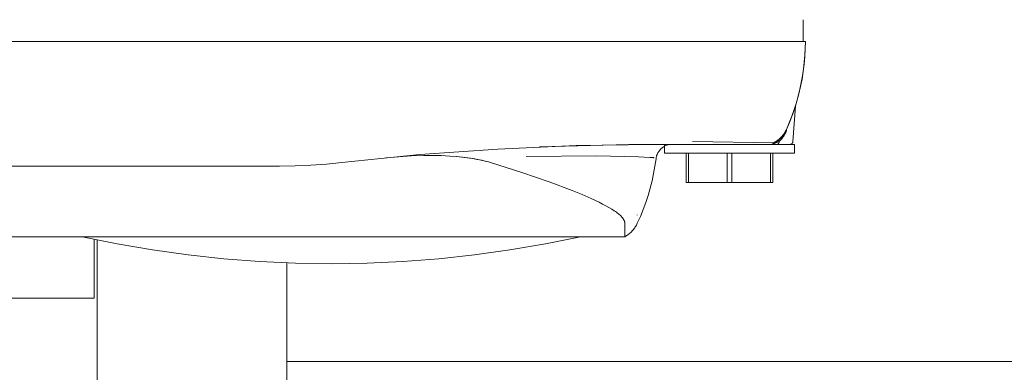
# Model space of a CAD drawing. Units: millimetres. Extents: x -1327 to 1947, y 3796 to 8679.
# Drawn here: x 150 to 241, y 7878 to 7911 of the extents above; entities that cross this region are included whole.
import ezdxf

# ---------------------------------------------------------------- set-up
doc = ezdxf.new("R2010")
doc.units = ezdxf.units.MM
for name, color, linetype, lineweight, true_color in [('Make2D$Visible$Curves$0', 254, 'Continuous', 0, 0xbebebe), ('Make2D$Visible$Curves$3DCOLOR40', 40, 'Continuous', 0, 0xffbf00), ('Make2D$Visible$Curves$3DCPCOLOR254', 7, 'Continuous', 0, 0xd6d6d6)]:
    doc.layers.add(name, color=color, linetype=linetype, lineweight=lineweight, true_color=true_color)

msp = doc.modelspace()

# ---------------------------------------------------------------- linework, layer by layer
at = {"layer": 'Make2D$Visible$Curves$0'}
for points in [[(222.525, 7908.69), (222.525, 7910.69)], [(215.717, 7908.69), (73.733, 7908.69)], [(222.725, 7908.69), (215.717, 7908.69)], [(222.725, 7908.69), (222.711, 7907.993), (222.674, 7907.297), (222.612, 7906.602), (222.526, 7905.911), (222.416, 7905.222), (222.282, 7904.538), (222.124, 7903.859), (221.942, 7903.186), (221.738, 7902.519), (221.51, 7901.86), (221.259, 7901.21), (220.986, 7900.568)], [(221.895, 7903.057), (222.066, 7903.668), (222.218, 7904.285), (222.35, 7904.906), (222.462, 7905.53), (222.555, 7906.158), (222.627, 7906.789), (222.68, 7907.421), (222.713, 7908.055), (222.725, 7908.69)], [(220.977, 7900.572), (221.237, 7901.182), (221.476, 7901.8), (221.696, 7902.425), (221.895, 7903.057)], [(221.807, 7902.708), (221.58, 7899.469)], [(221.818, 7902.771), (221.816, 7902.762), (221.813, 7902.753), (221.812, 7902.744), (221.81, 7902.735), (221.809, 7902.726), (221.807, 7902.717), (221.807, 7902.708)], [(219.673, 7899.215), (219.755, 7899.256), (219.835, 7899.3), (219.914, 7899.347), (219.991, 7899.396), (220.067, 7899.448), (220.141, 7899.502), (220.213, 7899.559), (220.283, 7899.618), (220.351, 7899.68), (220.417, 7899.743), (220.48, 7899.809), (220.542, 7899.877), (220.601, 7899.947), (220.658, 7900.019), (220.713, 7900.092), (220.765, 7900.168), (220.814, 7900.245), (220.861, 7900.324), (220.905, 7900.404), (220.947, 7900.485), (220.986, 7900.568)], [(219.788, 7899.356), (219.862, 7899.392), (219.935, 7899.432), (220.007, 7899.473), (220.077, 7899.517), (220.145, 7899.564), (220.212, 7899.612), (220.277, 7899.663), (220.341, 7899.716), (220.402, 7899.771), (220.462, 7899.829), (220.52, 7899.888), (220.576, 7899.949), (220.629, 7900.012), (220.681, 7900.076), (220.73, 7900.143), (220.777, 7900.211), (220.822, 7900.28), (220.864, 7900.351), (220.904, 7900.424), (220.942, 7900.498), (220.977, 7900.572)], [(220.986, 7900.568), (220.951, 7900.494), (220.913, 7900.42), (220.873, 7900.347), (220.83, 7900.276), (220.785, 7900.207), (220.738, 7900.139), (220.689, 7900.072), (220.637, 7900.008), (220.583, 7899.945), (220.527, 7899.884), (220.469, 7899.825), (220.409, 7899.768), (220.348, 7899.713), (220.284, 7899.66), (220.219, 7899.609), (220.152, 7899.56), (220.083, 7899.514), (220.013, 7899.47), (219.941, 7899.428), (219.868, 7899.389), (219.794, 7899.352)], [(220.986, 7900.568), (220.959, 7900.51), (220.931, 7900.453), (220.903, 7900.397), (220.873, 7900.343), (220.843, 7900.289), (220.811, 7900.236), (220.779, 7900.185), (220.746, 7900.135), (220.712, 7900.085), (220.677, 7900.037), (220.641, 7899.99), (220.604, 7899.944), (220.567, 7899.899), (220.529, 7899.855), (220.49, 7899.812), (220.45, 7899.771), (220.415, 7899.736), (220.38, 7899.701), (220.344, 7899.667), (220.307, 7899.634), (220.27, 7899.602), (220.232, 7899.57), (220.193, 7899.539), (220.153, 7899.508), (220.113, 7899.478), (220.073, 7899.449), (220.031, 7899.421), (219.989, 7899.393), (219.947, 7899.366), (219.904, 7899.339), (219.86, 7899.314), (219.815, 7899.289)], [(220.305, 7899.47), (220.377, 7899.541), (220.447, 7899.615), (220.514, 7899.692), (220.578, 7899.771), (220.64, 7899.851), (220.699, 7899.934), (220.755, 7900.019), (220.809, 7900.105), (220.86, 7900.193), (220.907, 7900.283), (220.952, 7900.374), (220.994, 7900.467)], [(220.994, 7900.467), (220.953, 7900.374), (220.908, 7900.283), (220.861, 7900.193), (220.811, 7900.105), (220.758, 7900.018), (220.702, 7899.934), (220.643, 7899.851), (220.581, 7899.77), (220.517, 7899.691), (220.45, 7899.615), (220.381, 7899.541), (220.309, 7899.469)], [(220.994, 7900.467), (220.992, 7900.471), (220.99, 7900.474), (220.988, 7900.478), (220.987, 7900.482), (220.985, 7900.485), (220.984, 7900.489), (220.983, 7900.493), (220.982, 7900.497), (220.981, 7900.501), (220.98, 7900.505), (220.979, 7900.509), (220.979, 7900.513), (220.978, 7900.517), (220.978, 7900.521), (220.978, 7900.525), (220.978, 7900.529), (220.978, 7900.533), (220.979, 7900.537), (220.979, 7900.541), (220.98, 7900.545), (220.98, 7900.549), (220.981, 7900.553), (220.982, 7900.557), (220.983, 7900.561), (220.984, 7900.565), (220.986, 7900.568)], [(208.784, 7899.19), (201.565, 7899.086), (194.351, 7898.773), (187.149, 7898.252), (179.965, 7897.523)], [(206.423, 7899.182), (198.206, 7898.966)], [(206.436, 7899.182), (206.423, 7899.182)], [(207.114, 7899.187), (206.436, 7899.182)], [(207.135, 7899.187), (207.114, 7899.187)], [(207.733, 7899.189), (207.135, 7899.187)], [(207.762, 7899.189), (207.733, 7899.189)], [(208.784, 7899.19), (207.762, 7899.189)], [(208.784, 7899.19), (212.323, 7899.19)], [(209.725, 7899.075), (209.772, 7899.093), (209.819, 7899.11), (209.866, 7899.126), (209.914, 7899.139), (209.963, 7899.152), (210.011, 7899.162), (210.061, 7899.171), (210.11, 7899.178), (210.16, 7899.184), (210.21, 7899.187), (210.26, 7899.19)], [(209.725, 7899.099), (209.726, 7899.099), (209.726, 7899.099), (209.726, 7899.099), (209.726, 7899.099), (209.726, 7899.099), (209.726, 7899.099), (209.726, 7899.099), (209.726, 7899.099), (209.726, 7899.099), (209.726, 7899.099), (209.726, 7899.099), (209.727, 7899.099), (209.727, 7899.099), (209.728, 7899.099), (209.728, 7899.1), (209.729, 7899.1), (209.73, 7899.1), (209.733, 7899.101), (209.737, 7899.102), (209.741, 7899.103), (209.819, 7899.128), (209.842, 7899.135), (209.867, 7899.141), (209.894, 7899.148), (209.924, 7899.155), (209.957, 7899.162), (209.991, 7899.169), (210.028, 7899.174), (210.068, 7899.18), (210.111, 7899.184), (210.157, 7899.187), (210.206, 7899.189), (210.259, 7899.19)], [(209.898, 7899.152), (209.846, 7899.139), (209.801, 7899.127), (209.767, 7899.116), (209.753, 7899.112), (209.742, 7899.108), (209.735, 7899.105), (209.732, 7899.103), (209.729, 7899.102), (209.728, 7899.102), (209.727, 7899.101), (209.727, 7899.101), (209.726, 7899.101), (209.726, 7899.101), (209.726, 7899.1), (209.726, 7899.1), (209.726, 7899.1), (209.726, 7899.1), (209.725, 7899.1), (209.725, 7899.1), (209.725, 7899.1), (209.725, 7899.1), (209.725, 7899.1), (209.725, 7899.1), (209.725, 7899.1), (209.725, 7899.1), (209.725, 7899.1), (209.725, 7899.1), (209.725, 7899.1), (209.725, 7899.1), (209.725, 7899.1), (209.725, 7899.1), (209.725, 7899.1), (209.725, 7899.1), (209.725, 7899.1), (209.725, 7899.1), (209.725, 7899.1), (209.725, 7899.1), (209.725, 7899.1), (209.725, 7899.1), (209.725, 7899.1), (209.725, 7899.1), (209.725, 7899.1), (209.725, 7899.1), (209.725, 7899.1), (209.725, 7899.1), (209.725, 7899.1), (209.725, 7899.1)], [(209.747, 7899.105), (209.731, 7899.1), (209.729, 7899.099), (209.727, 7899.099), (209.726, 7899.098), (209.726, 7899.098), (209.726, 7899.098), (209.726, 7899.098), (209.726, 7899.098), (209.726, 7899.098), (209.725, 7899.098), (209.725, 7899.098), (209.725, 7899.098), (209.725, 7899.098), (209.725, 7899.098), (209.725, 7899.098), (209.725, 7899.098), (209.725, 7899.098), (209.725, 7899.098), (209.725, 7899.098), (209.725, 7899.098), (209.725, 7899.098), (209.725, 7899.098), (209.725, 7899.098), (209.725, 7899.098), (209.725, 7899.098), (209.725, 7899.098), (209.725, 7899.098), (209.725, 7899.098), (209.725, 7899.098), (209.725, 7899.098), (209.725, 7899.098), (209.725, 7899.098), (209.725, 7899.098), (209.725, 7899.098), (209.725, 7899.098), (209.725, 7899.098), (209.725, 7899.098), (209.725, 7899.098), (209.725, 7899.098), (209.726, 7899.099), (209.726, 7899.099), (209.726, 7899.099), (209.726, 7899.099), (209.727, 7899.099), (209.729, 7899.1), (209.741, 7899.105), (209.765, 7899.114), (209.799, 7899.125), (209.82, 7899.132), (209.844, 7899.139), (209.87, 7899.145), (209.898, 7899.152)], [(209.725, 7898.39), (209.725, 7899.1)], [(210.259, 7899.19), (210.208, 7899.189), (210.157, 7899.186), (210.106, 7899.182), (210.055, 7899.176), (210.004, 7899.169), (209.953, 7899.16), (209.903, 7899.149), (209.853, 7899.137), (209.804, 7899.123), (209.755, 7899.107)], [(212.323, 7899.469), (219.788, 7899.356)], [(212.323, 7899.19), (216.645, 7899.19)], [(216.645, 7899.19), (219.621, 7899.19)], [(219.794, 7899.352), (218.156, 7899.37)], [(219.621, 7899.19), (219.668, 7899.213)], [(221.725, 7899.19), (219.621, 7899.19)], [(219.668, 7899.213), (219.676, 7899.217), (219.684, 7899.221), (219.691, 7899.226), (219.699, 7899.23), (219.706, 7899.235), (219.713, 7899.241), (219.719, 7899.246), (219.726, 7899.252), (219.732, 7899.258), (219.739, 7899.264), (219.745, 7899.271), (219.75, 7899.277), (219.756, 7899.284), (219.761, 7899.291), (219.766, 7899.298), (219.771, 7899.305), (219.775, 7899.313), (219.78, 7899.321), (219.784, 7899.328), (219.787, 7899.336), (219.791, 7899.344), (219.794, 7899.352)], [(219.69, 7899.223), (219.701, 7899.228), (219.713, 7899.233), (220.305, 7899.47)], [(220.309, 7899.469), (220.308, 7899.456), (220.306, 7899.443), (220.306, 7899.437), (220.305, 7899.43), (220.303, 7899.424), (220.302, 7899.417), (220.301, 7899.41), (220.299, 7899.404), (220.298, 7899.397), (220.296, 7899.391), (220.294, 7899.384), (220.292, 7899.378), (220.29, 7899.371), (220.288, 7899.365), (220.285, 7899.358), (220.283, 7899.352), (220.28, 7899.345), (220.277, 7899.339), (220.275, 7899.333), (220.271, 7899.327), (220.268, 7899.321), (220.265, 7899.315), (220.262, 7899.309), (220.258, 7899.303), (220.254, 7899.297), (220.251, 7899.292), (220.247, 7899.286), (220.243, 7899.281), (220.239, 7899.276), (220.235, 7899.271), (220.23, 7899.266), (220.226, 7899.261), (220.221, 7899.256), (220.217, 7899.252), (220.212, 7899.247), (220.208, 7899.243), (220.203, 7899.239), (220.198, 7899.235), (220.193, 7899.231), (220.188, 7899.228), (220.183, 7899.224), (220.178, 7899.221), (220.173, 7899.218), (220.168, 7899.215), (220.163, 7899.212), (220.158, 7899.209), (220.152, 7899.207), (220.147, 7899.205), (220.142, 7899.203), (220.137, 7899.201), (220.131, 7899.199), (220.126, 7899.197), (220.121, 7899.196), (220.116, 7899.195), (220.11, 7899.194), (220.105, 7899.193), (220.1, 7899.192), (220.095, 7899.191), (220.09, 7899.191), (220.085, 7899.19), (220.079, 7899.19), (220.074, 7899.19)], [(221.281, 7899.19), (221.291, 7899.19), (221.301, 7899.191), (221.312, 7899.192), (221.322, 7899.193), (221.332, 7899.194), (221.342, 7899.196), (221.352, 7899.199), (221.362, 7899.201), (221.372, 7899.204), (221.381, 7899.207), (221.391, 7899.211), (221.4, 7899.215), (221.41, 7899.219), (221.419, 7899.224), (221.428, 7899.228), (221.437, 7899.234), (221.445, 7899.239), (221.454, 7899.245), (221.462, 7899.251), (221.47, 7899.257), (221.478, 7899.264), (221.486, 7899.271), (221.493, 7899.278), (221.5, 7899.285), (221.507, 7899.293), (221.513, 7899.301), (221.52, 7899.309), (221.526, 7899.317), (221.532, 7899.325), (221.537, 7899.334), (221.542, 7899.343), (221.547, 7899.352), (221.552, 7899.361), (221.556, 7899.37), (221.56, 7899.38), (221.563, 7899.389), (221.567, 7899.399), (221.57, 7899.409), (221.572, 7899.419), (221.575, 7899.429), (221.577, 7899.439), (221.578, 7899.449), (221.579, 7899.459), (221.58, 7899.469)], [(221.725, 7899.19), (221.725, 7898.39)], [(187.53, 7898.171), (186.363, 7898.132), (185.198, 7898.062), (184.036, 7897.962)], [(189.93, 7898.128), (189.13, 7898.164), (188.33, 7898.178), (187.53, 7898.171)], [(209.725, 7899.014), (209.681, 7898.989), (209.637, 7898.963), (209.594, 7898.935), (209.552, 7898.906), (209.511, 7898.875), (209.471, 7898.843), (209.432, 7898.81), (209.395, 7898.775), (209.358, 7898.739), (209.323, 7898.702), (209.289, 7898.664), (209.257, 7898.624), (209.226, 7898.584), (209.196, 7898.542), (209.168, 7898.5), (209.141, 7898.456), (209.115, 7898.412), (209.091, 7898.367), (209.069, 7898.321), (209.048, 7898.274), (209.029, 7898.226), (209.012, 7898.178), (208.996, 7898.13), (208.982, 7898.081), (208.969, 7898.031), (208.959, 7897.981), (208.95, 7897.931), (208.942, 7897.88)], [(209.725, 7898.39), (215.725, 7898.39)], [(211.725, 7898.39), (211.725, 7895.69)], [(211.94, 7895.69), (211.94, 7898.39)], [(215.51, 7898.39), (215.51, 7895.69)], [(215.725, 7898.39), (221.725, 7898.39)], [(215.94, 7895.69), (215.94, 7898.39)], [(219.51, 7898.39), (219.51, 7895.69)], [(219.725, 7895.69), (219.725, 7898.39)], [(179.965, 7897.523), (178.528, 7897.378), (177.088, 7897.273), (175.645, 7897.211), (174.201, 7897.19)], [(193.661, 7897.525), (193.486, 7897.577), (193.303, 7897.627), (192.919, 7897.723), (192.506, 7897.812), (192.061, 7897.894), (191.584, 7897.967), (191.071, 7898.031), (190.52, 7898.085), (189.93, 7898.128)], [(189.93, 7898.128), (190.488, 7898.087), (191.018, 7898.035), (191.522, 7897.973), (192, 7897.901), (192.452, 7897.821), (192.878, 7897.731), (193.083, 7897.683), (193.281, 7897.633), (193.474, 7897.58), (193.661, 7897.525)], [(193.661, 7897.525), (196.563, 7896.606), (199.081, 7895.746), (201.214, 7894.947), (202.136, 7894.571), (202.961, 7894.212), (203.69, 7893.869), (204.017, 7893.704), (204.32, 7893.544), (204.599, 7893.387), (204.854, 7893.235), (205.084, 7893.087), (205.191, 7893.015), (205.291, 7892.943), (205.385, 7892.873), (205.472, 7892.804), (205.553, 7892.735), (205.628, 7892.667), (205.662, 7892.634), (205.696, 7892.601), (205.728, 7892.568), (205.758, 7892.535), (205.787, 7892.503), (205.814, 7892.471), (205.84, 7892.439), (205.865, 7892.407), (205.888, 7892.376), (205.909, 7892.345), (205.929, 7892.315), (205.948, 7892.285), (205.965, 7892.255), (205.981, 7892.225), (205.996, 7892.196), (206.009, 7892.167), (206.015, 7892.153), (206.021, 7892.139), (206.026, 7892.125), (206.031, 7892.111), (206.036, 7892.097), (206.041, 7892.084), (206.045, 7892.07), (206.048, 7892.057), (206.052, 7892.044), (206.055, 7892.031), (206.057, 7892.018), (206.06, 7892.005), (206.062, 7891.992), (206.064, 7891.979), (206.068, 7891.952)], [(207.335, 7898.048), (203.442, 7898.132), (196.947, 7898.079)], [(196.947, 7898.079), (203.446, 7898.13), (207.335, 7898.048)], [(208.942, 7897.878), (208.843, 7897.194), (208.72, 7896.513), (208.574, 7895.837), (208.405, 7895.167), (208.212, 7894.502), (207.997, 7893.845), (207.759, 7893.196), (207.498, 7892.555), (207.216, 7891.924)], [(208.758, 7897.967), (208.754, 7897.968), (208.749, 7897.969), (208.745, 7897.97), (208.74, 7897.971), (208.729, 7897.972), (208.716, 7897.974), (208.681, 7897.979), (208.635, 7897.983), (208.358, 7898.002), (207.335, 7898.048)], [(208.942, 7897.878), (208.942, 7897.88)], [(115.249, 7897.19), (174.201, 7897.19)], [(211.725, 7895.69), (211.94, 7895.69)], [(211.94, 7895.69), (215.51, 7895.69)], [(215.51, 7895.69), (215.94, 7895.69)], [(215.94, 7895.69), (219.51, 7895.69)], [(219.51, 7895.69), (219.725, 7895.69)], [(207.196, 7892.668), (207.216, 7892.71)], [(205.985, 7892.217), (205.982, 7892.223)], [(206.068, 7891.952), (206.068, 7890.69)], [(207.216, 7891.924), (207.174, 7891.838), (207.129, 7891.754), (207.081, 7891.672), (207.031, 7891.591), (206.978, 7891.513), (206.922, 7891.436), (206.863, 7891.361), (206.802, 7891.288), (206.739, 7891.217), (206.673, 7891.148), (206.604, 7891.082), (206.534, 7891.018), (206.461, 7890.957), (206.386, 7890.898), (206.309, 7890.842), (206.23, 7890.789), (206.15, 7890.738), (206.068, 7890.69)], [(206.068, 7890.69), (147.195, 7890.69)], [(155.975, 7890.691), (159.22, 7890.03), (162.483, 7889.469), (165.763, 7889.009), (169.055, 7888.651), (172.356, 7888.395), (175.664, 7888.241), (178.975, 7888.19)], [(155.975, 7890.691), (178.975, 7890.691)], [(157.107, 7890.449), (157.107, 7885.019)], [(157.375, 7782.701), (157.375, 7890.393)], [(170.902, 7890.691), (187.054, 7890.691)], [(178.975, 7890.691), (201.975, 7890.691)], [(201.975, 7890.691), (198.73, 7890.03), (195.467, 7889.469), (192.187, 7889.009), (188.895, 7888.651), (185.594, 7888.395), (182.286, 7888.241), (178.975, 7888.19)], [(155.375, 7885.019), (139.375, 7885.019)], [(156.789, 7885.019), (155.375, 7885.019)], [(157.107, 7885.019), (156.789, 7885.019)]]:
    msp.add_lwpolyline(points, dxfattribs=at)
at = {"layer": 'Make2D$Visible$Curves$3DCOLOR40'}
msp.add_lwpolyline([(174.875, 7888.269), (174.875, 7875.201)], dxfattribs=at)
at = {"layer": 'Make2D$Visible$Curves$3DCPCOLOR254'}
msp.add_lwpolyline([(174.875, 7879.198), (422.5, 7879.198)], dxfattribs=at)

doc.saveas('drawing.dxf')
